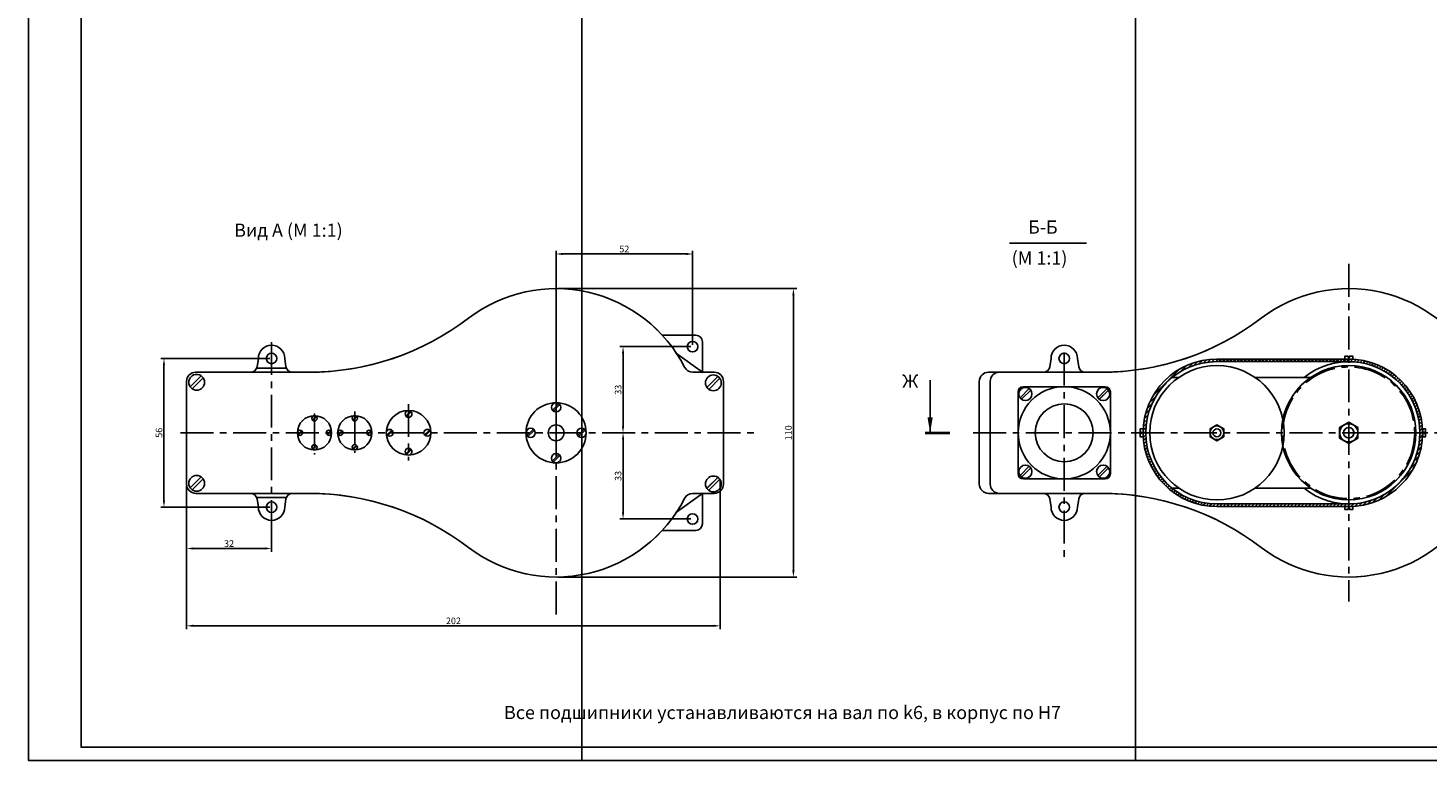
# Model space of a CAD drawing. Extents: x 64 to 904, y -337 to 257.
# Drawn here: x 64 to 595, y -337 to -59 of the extents above; entities that cross this region are included whole.
import ezdxf

# ---------------------------------------------------------------- set-up
doc = ezdxf.new("R2010")
doc.units = 0
doc.header["$LTSCALE"] = 5
doc.linetypes.add('CENTER', pattern=[50.8, 31.75, -6.35, 6.35, -6.35])
doc.linetypes.add('CENTERX2', pattern=[4, 2.5, -0.5, 0.5, -0.5])
doc.layers.get('0').update_dxf_attribs({"linetype": 'CONTINUOUS'})
for name, color, linetype in [('POSTR', 7, 'CONTINUOUS'), ('TEXT', 3, 'CONTINUOUS'), ('ВСПОМОГАТЕЛЬНЫЙ', 6, 'CONTINUOUS'), ('ОБВОДКА', 2, 'CONTINUOUS'), ('ОСИ', 1, 'CENTER'), ('ШТРИХОВКА', 4, 'CONTINUOUS')]:
    doc.layers.add(name, color=color, linetype=linetype)
doc.styles.get("Standard").update_dxf_attribs({"font": 'simplex.shx', "oblique": 15})
doc.dimstyles.get("Standard").update_dxf_attribs({"dimtxt": 0.18, "dimasz": 0.18, "dimexe": 0.18, "dimexo": 0.0625, "dimgap": 0.09, "dimtad": 0, "dimtih": 1, "dimtoh": 1, "dimdec": 4, "dimzin": 0, "dimtxsty": 'STANDARD', "dimcen": 0.09, "dimazin": 3, "dimtfac": 1, "dimtdec": 4, "dimtofl": 0, "dimtmove": 0, "dimatfit": 3, "dimtolj": 1, "dimtzin": 0})

# ---------------------------------------------------------------- blocks, each defined once
blk = doc.blocks.new('*D17')
at = {"color": 0, "linetype": 'BYBLOCK'}
for p, q in [((264.32, -211.87), (264.32, -143.38)), ((316.12, -179.16), (316.12, -143.38)), ((313.62, -144.63), (266.82, -144.63))]:
    blk.add_line(p, q, dxfattribs=at)
for points in [[(266.82, -144.21), (266.82, -145.04), (264.32, -144.63)], [(313.62, -144.21), (313.62, -145.04), (316.12, -144.63)]]:
    blk.add_solid(points, dxfattribs=at)
at = {"color": 0, "linetype": 'BYBLOCK', "insert": (290.22, -142.75), "char_height": 2.5, "attachment_point": 5}
blk.add_mtext('\\A1;52', dxfattribs=at)
blk = doc.blocks.new('*D18')
at = {"color": 0, "linetype": 'BYBLOCK'}
for p, q in [((315.49, -179.78), (288.48, -179.78)), ((289.73, -182.28), (289.73, -209.99)), ((289.11, -212.49), (288.48, -212.49))]:
    blk.add_line(p, q, dxfattribs=at)
for points in [[(289.31, -182.28), (290.15, -182.28), (289.73, -179.78)], [(289.31, -209.99), (290.15, -209.99), (289.73, -212.49)]]:
    blk.add_solid(points, dxfattribs=at)
at = {"color": 0, "linetype": 'BYBLOCK', "insert": (287.86, -196.14), "char_height": 2.5, "attachment_point": 5, "rotation": 90}
blk.add_mtext('\\A1;33', dxfattribs=at)
blk = doc.blocks.new('*D19')
at = {"color": 0, "linetype": 'BYBLOCK'}
for p, q in [((289.11, -212.49), (288.48, -212.49)), ((289.73, -242.7), (289.73, -214.99)), ((315.49, -245.2), (288.48, -245.2))]:
    blk.add_line(p, q, dxfattribs=at)
for points in [[(289.31, -214.99), (290.15, -214.99), (289.73, -212.49)], [(289.31, -242.7), (290.15, -242.7), (289.73, -245.2)]]:
    blk.add_solid(points, dxfattribs=at)
at = {"color": 0, "linetype": 'BYBLOCK', "insert": (287.86, -228.85), "char_height": 2.5, "attachment_point": 5, "rotation": 90}
blk.add_mtext('\\A1;33', dxfattribs=at)
blk = doc.blocks.new('*D20')
at = {"color": 0, "linetype": 'BYBLOCK'}
for p, q in [((264.95, -157.76), (355.62, -157.76)), ((354.37, -160.26), (354.37, -264.73)), ((264.95, -267.23), (355.62, -267.23))]:
    blk.add_line(p, q, dxfattribs=at)
for points in [[(353.95, -160.26), (354.79, -160.26), (354.37, -157.76)], [(353.95, -264.73), (354.79, -264.73), (354.37, -267.23)]]:
    blk.add_solid(points, dxfattribs=at)
at = {"color": 0, "linetype": 'BYBLOCK', "insert": (352.49, -212.49), "char_height": 2.5, "attachment_point": 5, "rotation": 90}
blk.add_mtext('\\A1;110', dxfattribs=at)
blk = doc.blocks.new('*D21')
at = {"color": 0, "linetype": 'BYBLOCK'}
for p, q in [((155.73, -184.27), (114.3, -184.27)), ((115.55, -186.77), (115.55, -238.22)), ((155.73, -240.72), (114.3, -240.72))]:
    blk.add_line(p, q, dxfattribs=at)
for points in [[(115.13, -186.77), (115.96, -186.77), (115.55, -184.27)], [(115.13, -238.22), (115.96, -238.22), (115.55, -240.72)]]:
    blk.add_solid(points, dxfattribs=at)
at = {"color": 0, "linetype": 'BYBLOCK', "insert": (113.67, -212.49), "char_height": 2.5, "attachment_point": 5, "rotation": 90}
blk.add_mtext('\\A1;56', dxfattribs=at)
blk = doc.blocks.new('*D22')
at = {"color": 0, "linetype": 'BYBLOCK'}
for p, q in [((124.13, -232.6), (124.13, -257.65)), ((156.35, -241.34), (156.35, -257.65)), ((153.85, -256.4), (126.63, -256.4))]:
    blk.add_line(p, q, dxfattribs=at)
for points in [[(126.63, -255.99), (126.63, -256.82), (124.13, -256.4)], [(153.85, -255.99), (153.85, -256.82), (156.35, -256.4)]]:
    blk.add_solid(points, dxfattribs=at)
at = {"color": 0, "linetype": 'BYBLOCK', "insert": (140.24, -254.53), "char_height": 2.5, "attachment_point": 5}
blk.add_mtext('\\A1;32', dxfattribs=at)
blk = doc.blocks.new('*D23')
at = {"color": 0, "linetype": 'BYBLOCK'}
for p, q in [((124.13, -232.6), (124.13, -287)), ((326.6, -230.58), (326.6, -287)), ((126.63, -285.75), (324.1, -285.75))]:
    blk.add_line(p, q, dxfattribs=at)
for points in [[(126.63, -285.33), (126.63, -286.16), (124.13, -285.75)], [(324.1, -285.33), (324.1, -286.16), (326.6, -285.75)]]:
    blk.add_solid(points, dxfattribs=at)
at = {"color": 0, "linetype": 'BYBLOCK', "insert": (225.37, -283.87), "char_height": 2.5, "attachment_point": 5}
blk.add_mtext('\\A1;202', dxfattribs=at)

msp = doc.modelspace()

# ---------------------------------------------------------------- hatches: boundary and pattern name
at = {"layer": 'ШТРИХОВКА'}
h = msp.add_hatch(dxfattribs=at)
h.set_pattern_fill('ANSI31', color=256, scale=0.3, style=0)
h.set_pattern_definition([(45, (378.4556, 20.6103), (-0.6735192, 0.6735192), [])])
h.paths.add_polyline_path([(487.0628, -212.49444), (488.0628, -212.49444, -0.414213562), (515.0628, -185.49444), (565.09637, -185.49444), (565.09637, -184.49444), (515.0628, -184.49444, 0.414213562)])
h.paths.add_polyline_path([(592.09637, -212.49444), (593.09637, -212.49444, 0.414213562), (565.09637, -184.49444), (565.09637, -185.49444, -0.414213562)])
h.paths.add_polyline_path([(565.09637, -239.49444), (565.09637, -240.49444, 0.414213562), (593.09637, -212.49444), (592.09637, -212.49444, -0.414213562)])
h.paths.add_polyline_path([(515.0628, -239.49444, -0.414213562), (488.0628, -212.49444), (487.0628, -212.49444, 0.414213562), (515.0628, -240.49444), (565.09637, -240.49444), (565.09637, -239.49444)])

# ---------------------------------------------------------------- linework, layer by layer
at = {"color": 7}
for p, q in [((84.14928, -331.86545), (84.14928, 252.13455)), ((899.14928, -331.86545), (84.14928, -331.86545))]:
    msp.add_line(p, q, dxfattribs=at)
for p, q in [((304.63728, -175.47549), (317.34406, -175.47549)), ((319.84406, -189.51869), (319.84406, -177.97549)), ((151.34923, -184.27188), (150.87079, -187.39702)), ((161.35974, -184.27188), (161.83818, -187.39702)), ((319.84406, -189.51869), (309.60122, -182.14087)), ((452.12464, -184.27188), (451.6462, -187.39702)), ((462.13515, -184.27188), (462.61359, -187.39702)), ((565.09637, -184.49444), (515.0628, -184.49444)), ((515.0628, -185.49444), (565.09637, -185.49444)), ((563.59637, -183.44444), (563.59637, -184.49444)), ((564.85637, -183.44444), (563.59637, -183.44444)), ((566.09637, -184.49444), (564.09637, -184.49444)), ((564.85637, -183.89444), (564.85637, -183.44444)), ((565.33637, -183.89444), (564.85637, -183.89444)), ((565.33637, -183.44444), (565.33637, -183.89444)), ((566.59637, -183.44444), (565.33637, -183.44444)), ((566.59637, -184.49444), (566.59637, -183.44444)), ((125.50546, -195.05678), (129.68876, -190.87348)), ((170.4084, -189.51869), (127.62996, -189.51869)), ((150.70476, -187.98624), (162.00421, -187.98624)), ((316.18839, -189.51869), (324.33451, -189.51869)), ((321.5686, -195.2896), (325.7519, -191.1063)), ((432.55038, -189.51869), (428.40537, -189.51869)), ((449.17499, -189.51869), (432.55038, -189.51869)), ((449.17499, -189.51869), (465.0848, -189.51869)), ((465.0848, -189.51869), (471.18381, -189.51869)), ((124.12996, -212.49444), (124.12996, -193.01869)), ((130.39587, -191.58059), (126.21257, -195.76389)), ((326.45901, -191.81341), (322.27571, -195.99671)), ((327.83451, -193.01869), (327.83451, -231.97019)), ((424.90537, -212.49444), (424.90537, -193.01869)), ((429.05038, -193.01869), (429.05038, -231.97019)), ((440.36434, -199.20659), (443.85432, -195.7166)), ((444.42001, -196.28229), (440.93002, -199.77227)), ((441.62989, -194.99444), (472.62989, -194.99444)), ((469.87596, -199.20659), (473.36594, -195.7166)), ((473.93163, -196.28229), (470.44164, -199.77227)), ((500.59732, -191.49444), (498.09224, -191.49444)), ((529.52827, -191.49444), (550.63089, -191.49444)), ((262.90788, -203.88272), (265.36174, -201.42886)), ((265.73403, -201.80115), (263.28017, -204.25502)), ((439.62989, -227.99444), (439.62989, -196.99444)), ((474.62989, -196.99444), (474.62989, -227.99444)), ((171.83957, -207.58748), (173.23778, -206.18926)), ((173.44991, -206.4014), (172.0517, -207.79961)), ((187.13957, -207.58748), (188.53778, -206.18926)), ((187.13957, -207.58748), (188.53778, -206.18926)), ((188.74991, -206.4014), (187.3517, -207.79961)), ((188.74991, -206.4014), (187.3517, -207.79961)), ((207.29802, -206.11539), (209.11569, -204.29771)), ((209.39146, -204.57348), (207.57379, -206.39116)), ((166.33957, -213.08748), (167.73778, -211.68926)), ((167.94991, -211.9014), (166.5517, -213.29961)), ((177.33957, -213.08748), (178.73778, -211.68926)), ((178.94991, -211.9014), (177.5517, -213.29961)), ((181.63957, -213.08748), (183.03778, -211.68926)), ((181.63957, -213.08748), (183.03778, -211.68926)), ((183.24991, -211.9014), (181.8517, -213.29961)), ((183.24991, -211.9014), (181.8517, -213.29961)), ((192.63957, -213.08748), (194.03778, -211.68926)), ((192.63957, -213.08748), (194.03778, -211.68926)), ((194.24991, -211.9014), (192.8517, -213.29961)), ((194.24991, -211.9014), (192.8517, -213.29961)), ((200.14802, -213.26539), (201.96569, -211.44771)), ((202.24146, -211.72348), (200.42379, -213.54116)), ((214.44802, -213.26539), (216.26569, -211.44771)), ((216.54146, -211.72348), (214.72379, -213.54116)), ((253.25538, -213.53522), (255.70924, -211.08136)), ((256.08153, -211.45365), (253.62767, -213.90752)), ((272.56038, -213.53522), (275.01424, -211.08136)), ((275.38653, -211.45365), (272.93267, -213.90752)), ((487.02245, -211.02495), (485.97245, -211.02495)), ((485.97245, -211.02495), (485.97245, -212.28495)), ((485.97245, -212.28495), (486.42245, -212.28495)), ((486.42245, -212.28495), (486.42245, -212.76495)), ((487.02245, -214.02495), (487.02245, -211.02495)), ((512.46472, -210.99444), (515.0628, -209.49444)), ((512.46472, -213.99444), (512.46472, -210.99444)), ((515.0628, -209.49444), (517.66087, -210.99444)), ((517.66087, -210.99444), (517.66087, -213.99444)), ((561.63226, -210.49444), (565.09637, -208.49444)), ((561.63226, -214.49444), (561.63226, -210.49444)), ((565.09637, -208.49444), (568.56047, -210.49444)), ((568.56047, -210.49444), (568.56047, -214.49444)), ((593.13515, -214.01383), (593.13515, -211.01383)), ((594.18515, -211.01383), (593.13515, -211.01383)), ((593.73515, -212.27383), (594.18515, -212.27383)), ((593.73515, -212.75383), (593.73515, -212.27383)), ((594.18515, -212.27383), (594.18515, -211.01383)), ((124.12996, -212.49444), (124.12996, -231.97019)), ((171.83957, -218.58748), (173.23778, -217.18926)), ((173.44991, -217.4014), (172.0517, -218.79961)), ((187.13957, -218.58748), (188.53778, -217.18926)), ((187.13957, -218.58748), (188.53778, -217.18926)), ((188.74991, -217.4014), (187.3517, -218.79961)), ((188.74991, -217.4014), (187.3517, -218.79961)), ((424.90537, -212.49444), (424.90537, -231.97019)), ((486.42245, -212.76495), (485.97245, -212.76495)), ((485.97245, -212.76495), (485.97245, -214.02495)), ((485.97245, -214.02495), (487.02245, -214.02495)), ((515.0628, -215.49444), (512.46472, -213.99444)), ((517.66087, -213.99444), (515.0628, -215.49444)), ((565.09637, -216.49444), (561.63226, -214.49444)), ((568.56047, -214.49444), (565.09637, -216.49444)), ((593.13515, -214.01383), (594.18515, -214.01383)), ((594.18515, -212.75383), (593.73515, -212.75383)), ((594.18515, -214.01383), (594.18515, -212.75383)), ((207.29802, -220.41539), (209.11569, -218.59771)), ((209.39146, -218.87348), (207.57379, -220.69116)), ((262.90788, -223.18772), (265.36174, -220.73386)), ((265.73403, -221.10615), (263.28017, -223.56002)), ((440.36434, -228.70659), (443.85432, -225.2166)), ((444.42001, -225.78229), (440.93002, -229.27227)), ((469.87596, -228.70659), (473.36594, -225.2166)), ((473.93163, -225.78229), (470.44164, -229.27227)), ((125.50546, -233.40828), (129.68876, -229.22498)), ((125.50546, -233.40828), (129.68876, -229.22498)), ((130.39587, -229.93209), (126.21257, -234.11539)), ((130.39587, -229.93209), (126.21257, -234.11539)), ((321.71004, -233.434), (325.89334, -229.2507)), ((326.60045, -229.95781), (322.41715, -234.14111)), ((472.62989, -229.99444), (441.62989, -229.99444)), ((500.59732, -233.49444), (498.09224, -233.49444)), ((529.52827, -233.49444), (550.63089, -233.49444)), ((170.4084, -235.47019), (127.62996, -235.47019)), ((150.70476, -237.00264), (162.00421, -237.00264)), ((150.70476, -237.00264), (162.00421, -237.00264)), ((151.34923, -240.71699), (150.87079, -237.59186)), ((151.34923, -240.71699), (150.87079, -237.59186)), ((161.35974, -240.71699), (161.83818, -237.59186)), ((161.35974, -240.71699), (161.83818, -237.59186)), ((319.84406, -235.47019), (309.60122, -242.84801)), ((316.18839, -235.47019), (324.33451, -235.47019)), ((319.84406, -235.47019), (319.84406, -247.01338)), ((432.55038, -235.47019), (428.40537, -235.47019)), ((449.17499, -235.47019), (432.55038, -235.47019)), ((449.17499, -235.47019), (465.0848, -235.47019)), ((452.12464, -240.71699), (451.6462, -237.59186)), ((452.12464, -240.71699), (451.6462, -237.59186)), ((462.13515, -240.71699), (462.61359, -237.59186)), ((462.13515, -240.71699), (462.61359, -237.59186)), ((465.0848, -235.47019), (471.18381, -235.47019)), ((515.0628, -239.49444), (565.09637, -239.49444)), ((565.09637, -240.49444), (515.0628, -240.49444)), ((563.59637, -240.49444), (563.59637, -241.54444)), ((563.59637, -241.54444), (564.85637, -241.54444)), ((564.09637, -240.49444), (566.09637, -240.49444)), ((564.85637, -241.09444), (565.33637, -241.09444)), ((564.85637, -241.54444), (564.85637, -241.09444)), ((565.33637, -241.09444), (565.33637, -241.54444)), ((565.33637, -241.54444), (566.59637, -241.54444)), ((566.59637, -241.54444), (566.59637, -240.49444)), ((304.63728, -249.51338), (317.34406, -249.51338))]:
    msp.add_line(p, q)
msp.add_lwpolyline([(64.14928, -336.86545), (904.14928, -336.86545), (904.14928, 257.13455), (64.14928, 257.13455)], close=True)
for centre, radius in [((316.11976, -179.7848), 2), ((156.35448, -184.27188), 2), ((457.12989, -184.27188), 2), ((127.95067, -193.31869), 3), ((324.0138, -193.5515), 3), ((515.0628, -212.49444), 25.5), ((565.09637, -212.49444), 25.5), ((457.12989, -212.49444), 17.5), ((442.39217, -197.74444), 2.5), ((471.90379, -197.74444), 2.5), ((264.32096, -212.49444), 11.4075), ((264.32096, -202.84194), 1.755), ((457.12989, -212.49444), 11), ((172.64474, -212.49444), 6.5), ((172.64474, -206.99444), 1), ((187.94474, -212.49444), 6.5), ((187.94474, -212.49444), 6.5), ((187.94474, -206.99444), 1), ((187.94474, -206.99444), 1), ((208.34474, -212.49444), 8.45), ((208.34474, -205.34444), 1.3), ((167.14474, -212.49444), 1), ((178.14474, -212.49444), 1), ((182.44474, -212.49444), 1), ((182.44474, -212.49444), 1), ((193.44474, -212.49444), 1), ((193.44474, -212.49444), 1), ((201.19474, -212.49444), 1.3), ((215.49474, -212.49444), 1.3), ((254.66846, -212.49444), 1.755), ((264.32096, -212.49444), 3), ((273.97346, -212.49444), 1.755), ((515.0628, -212.49444), 2.6), ((515.0628, -212.49444), 1.5), ((565.09637, -212.49444), 3.45), ((565.09637, -212.49444), 2), ((172.64474, -217.99444), 1), ((187.94474, -217.99444), 1), ((187.94474, -217.99444), 1), ((208.34474, -219.64444), 1.3), ((264.32096, -222.14694), 1.755), ((442.39217, -227.24444), 2.5), ((471.90379, -227.24444), 2.5), ((127.95067, -231.67019), 3), ((127.95067, -231.67019), 3), ((324.0138, -231.903), 3), ((156.35448, -240.71699), 2), ((156.35448, -240.71699), 2), ((457.12989, -240.71699), 2), ((316.11976, -245.20407), 2)]:
    msp.add_circle(centre, radius)
for centre, radius, start, end in [((264.32096, -212.49444), 54.73398, 27.0420554, 127.3677882), ((565.09637, -212.49444), 54.73398, 27.0420554, 127.3677882), ((170.4084, -89.51869), 100, 270, 307.3677882), ((471.18381, -89.51869), 100, 270, 307.3677882), ((156.35448, -184.27188), 5.00525, 0, 180), ((317.34406, -177.97549), 2.5, 0, 90), ((457.12989, -184.27188), 5.00525, 0, 180), ((515.0628, -212.49444), 28, 90, 270), ((515.0628, -212.49444), 27, 90, 270), ((565.09637, -212.49444), 27, 231.0575587, 128.9424413), ((565.09637, -212.49444), 28, 270, 90), ((127.62996, -193.01869), 3.5, 90, 180), ((148.39958, -187.01869), 2.5, 270, 351.2958708), ((164.30939, -187.01869), 2.5, 188.7041292, 270), ((316.18839, -186.01869), 3.5, 207.0420554, 270), ((324.33451, -193.01869), 3.5, 0, 90), ((428.40537, -193.01869), 3.5, 90, 180), ((432.55038, -193.01869), 3.5, 90, 180), ((449.17499, -187.01869), 2.5, 270, 351.2958708), ((465.0848, -187.01869), 2.5, 188.7041292, 270), ((441.62989, -196.99444), 2, 90, 180), ((472.62989, -196.99444), 2, 0, 90), ((441.62989, -227.99444), 2, 180, 270), ((472.62989, -227.99444), 2, 270, 0), ((127.62996, -231.97019), 3.5, 180, 270), ((324.33451, -231.97019), 3.5, 270, 0), ((428.40537, -231.97019), 3.5, 180, 270), ((432.55038, -231.97019), 3.5, 180, 270), ((148.39958, -237.97019), 2.5, 8.7041292, 90), ((164.30939, -237.97019), 2.5, 90, 171.2958708), ((170.4084, -335.47019), 100, 52.6322118, 90), ((264.32096, -212.49444), 54.73398, 232.6322118, 332.9579446), ((316.18839, -238.97019), 3.5, 90, 152.9579446), ((449.17499, -237.97019), 2.5, 8.7041292, 90), ((465.0848, -237.97019), 2.5, 90, 171.2958708), ((471.18381, -335.47019), 100, 52.6322118, 90), ((565.09637, -212.49444), 54.73398, 232.6322118, 332.9579446), ((156.35448, -240.71699), 5.00525, 180, 0), ((156.35448, -240.71699), 5.00525, 180, 0), ((457.12989, -240.71699), 5.00525, 180, 0), ((457.12989, -240.71699), 5.00525, 180, 0), ((317.34406, -247.01338), 2.5, 270, 360)]:
    msp.add_arc(centre, radius, start, end)
at = {"layer": 'POSTR'}
msp.add_line((406.23347, -212.57029), (406.23347, -192.57029), dxfattribs=at)
msp.add_lwpolyline([(406.23347, -212.57029, 0, 2, 0), (406.23347, -206.57029, 2, 2, 0)], format="xyseb", dxfattribs=at)
at = {"layer": 'POSTR', "const_width": 1}
msp.add_lwpolyline([(404.30649, -212.57029), (413.75661, -212.57029)], dxfattribs=at)
at = {"layer": 'TEXT'}
msp.add_line((436.37151, -140.48257), (465.58936, -140.48257), dxfattribs=at)
at = {"layer": 'ВСПОМОГАТЕЛЬНЫЙ'}
for p, q in [((274.14928, -336.86545), (274.14928, 257.13455)), ((484.14928, 257.13455), (484.14928, -336.86545))]:
    msp.add_line(p, q, dxfattribs=at)
at = {"layer": 'ОБВОДКА', "const_width": 0.4}
for points in [[(64.14928, 257.13455), (904.14928, 257.13455), (904.14928, -336.86545), (64.14928, -336.86545), (64.14928, 257.13455)], [(84.14928, 252.13455), (899.14928, 252.13455), (899.14928, -331.86545), (84.14928, -331.86545), (84.14928, 240.64138), (84.14928, 252.13455)], [(304.63728, -175.47549), (317.34406, -175.47549)], [(319.84406, -177.97549), (319.84406, -189.51869), (309.60122, -182.14087)], [(151.34923, -184.27188), (150.87079, -187.39702)], [(161.35974, -184.27188), (161.83818, -187.39702)], [(452.12464, -184.27188), (451.6462, -187.39702)], [(462.13515, -184.27188), (462.61359, -187.39702)], [(514.13628, -184.50977), (565.33803, -184.49548)], [(564.33907, -185.49444), (514.49263, -185.50046)], [(563.59637, -184.49444), (563.59637, -183.44444), (564.85637, -183.44444), (564.85637, -183.89444), (565.33637, -183.89444), (565.33637, -183.44444), (566.59637, -183.44444), (566.59637, -184.49444)], [(129.68876, -190.87348), (125.50546, -195.05678)], [(127.62996, -189.51869), (170.4084, -189.51869)], [(150.70476, -187.98624), (162.00421, -187.98624)], [(325.7519, -191.1063), (321.5686, -195.2896)], [(428.40537, -189.51869), (471.18381, -189.51869)], [(130.39587, -191.58059), (126.21257, -195.76389)], [(326.45901, -191.81341), (322.27571, -195.99671)], [(327.83451, -193.01869), (327.83451, -231.97019)], [(429.05038, -193.01869), (429.05038, -231.97019)], [(443.85432, -195.7166), (440.36434, -199.20659)], [(444.42001, -196.28229), (440.93002, -199.77227)], [(457.12989, -194.99444), (441.62989, -194.99444)], [(457.12989, -194.99444), (472.62989, -194.99444)], [(469.87596, -199.24276), (473.36594, -195.75278)], [(470.44164, -199.80845), (473.93163, -196.31846)], [(500.59732, -191.49444), (498.09224, -191.49444)], [(529.52827, -191.49444), (550.63089, -191.49444)], [(265.36174, -201.42886), (262.90788, -203.88272)], [(265.73403, -201.80115), (263.28017, -204.25502)], [(439.62989, -196.99444), (439.62989, -212.49444)], [(474.62989, -196.99444), (474.62989, -212.49444)], [(173.23778, -206.18926), (171.83957, -207.58748)], [(173.44991, -206.4014), (172.0517, -207.79961)], [(188.53778, -206.18926), (187.13957, -207.58748)], [(188.74991, -206.4014), (187.3517, -207.79961)], [(209.11569, -204.29771), (207.29802, -206.11539)], [(209.39146, -204.57348), (207.57379, -206.39116)], [(167.73778, -211.68926), (166.33957, -213.08748)], [(167.94991, -211.9014), (166.5517, -213.29961)], [(178.73778, -211.68926), (177.33957, -213.08748)], [(178.94991, -211.9014), (177.5517, -213.29961)], [(183.03778, -211.68926), (181.63957, -213.08748)], [(183.24991, -211.9014), (181.8517, -213.29961)], [(194.03778, -211.68926), (192.63957, -213.08748)], [(194.24991, -211.9014), (192.8517, -213.29961)], [(201.96569, -211.44771), (200.14802, -213.26539)], [(202.24146, -211.72348), (200.42379, -213.54116)], [(216.26569, -211.44771), (214.44802, -213.26539)], [(216.54146, -211.72348), (214.72379, -213.54116)], [(255.70924, -211.08136), (253.25538, -213.53522)], [(256.08153, -211.45365), (253.62767, -213.90752)], [(275.01424, -211.08136), (272.56038, -213.53522)], [(275.38653, -211.45365), (272.93267, -213.90752)], [(439.62989, -227.99444), (439.62989, -212.49444)], [(474.62989, -227.99444), (474.62989, -212.49444)], [(487.02245, -210.99444), (485.97245, -210.99444), (485.97245, -212.25444), (486.42245, -212.25444), (486.42245, -212.73444), (485.97245, -212.73444), (485.97245, -213.99444), (487.02245, -213.99444)], [(487.02245, -211.02495), (487.02245, -213.99444)], [(515.0628, -209.49444), (517.66087, -210.99444), (517.66087, -213.99444), (515.0628, -215.49444), (512.46472, -213.99444), (512.46472, -210.99444), (515.0628, -209.49444)], [(565.09637, -208.49444), (561.63226, -210.49444), (561.63226, -214.49444), (565.09637, -216.49444), (568.56047, -214.49444), (568.56047, -210.49444), (565.09637, -208.49444)], [(593.09637, -210.99444), (594.14637, -210.99444), (594.14637, -212.25444), (593.69637, -212.25444), (593.69637, -212.73444), (594.14637, -212.73444), (594.14637, -213.99444), (593.09637, -213.99444)], [(593.13515, -211.01383), (593.09637, -213.99444)], [(173.23778, -217.18926), (171.83957, -218.58748)], [(173.44991, -217.4014), (172.0517, -218.79961)], [(188.53778, -217.18926), (187.13957, -218.58748)], [(188.74991, -217.4014), (187.3517, -218.79961)], [(209.11569, -218.59771), (207.29802, -220.41539)], [(209.39146, -218.87348), (207.57379, -220.69116)], [(265.36174, -220.73386), (262.90788, -223.18772)], [(265.73403, -221.10615), (263.28017, -223.56002)], [(443.85432, -225.2166), (440.36434, -228.70659)], [(444.42001, -225.78229), (440.93002, -229.27227)], [(469.83978, -228.70659), (473.32977, -225.2166)], [(470.40547, -229.27227), (473.89545, -225.78229)], [(129.68876, -229.22498), (125.50546, -233.40828)], [(130.39587, -229.93209), (126.21257, -234.11539)], [(325.7519, -229.4578), (321.5686, -233.6411)], [(326.45901, -230.1649), (322.27571, -234.3482)], [(457.12989, -229.99444), (441.62989, -229.99444)], [(457.12989, -229.99444), (472.62989, -229.99444)], [(500.59732, -233.49444), (498.09224, -233.49444)], [(529.52827, -233.49444), (550.63089, -233.49444)], [(127.62996, -235.47019), (170.4084, -235.47019)], [(150.70476, -237.00264), (162.00421, -237.00264)], [(151.34923, -240.71699), (150.87079, -237.59186)], [(161.35974, -240.71699), (161.83818, -237.59186)], [(319.84406, -247.01338), (319.84406, -235.47019), (309.60122, -242.84801)], [(324.33451, -235.47019), (316.18839, -235.47019)], [(428.40537, -235.47019), (471.18381, -235.47019)], [(452.12464, -240.71699), (451.6462, -237.59186)], [(462.13515, -240.71699), (462.61359, -237.59186)], [(565.09637, -239.49444), (514.3886, -239.48602)], [(515.0628, -240.49444), (565.09637, -240.49444)], [(566.59637, -240.49444), (566.59637, -241.54444), (565.33637, -241.54444), (565.33637, -241.09444), (564.85637, -241.09444), (564.85637, -241.54444), (563.59637, -241.54444), (563.59637, -240.49444)], [(304.63728, -249.51338), (317.34406, -249.51338)]]:
    msp.add_lwpolyline(points, dxfattribs=at)
for points in [[(313.07103, -187.60994, 0.468039131), (231.10131, -168.99428, -2.021915152)], [(613.84644, -187.60994, 0.468039131), (531.87672, -168.99428, -2.021915152)], [(231.10131, -168.99428, -0.164508117), (170.4084, -189.51869, 1)], [(531.87672, -168.99428, -0.164508117), (471.18381, -189.51869, 1)], [(319.84406, -177.97549, 0.414213562), (317.34406, -175.47549, 0.414213562)], [(161.35974, -184.27188, 1), (151.34923, -184.27188, 1)], [(316.11976, -177.7848, 2.414213562), (318.11976, -179.7848, 0.414213562), (316.11976, -177.7848, 0.414213562)], [(462.13515, -184.27188, 1), (452.12464, -184.27188, 1)], [(156.35448, -182.27188, 2.414213562), (158.35448, -184.27188, 0.414213562), (156.35448, -182.27188, 1)], [(457.12989, -182.27188, 2.414213562), (459.12989, -184.27188, 0.414213562), (457.12989, -182.27188, 1)], [(515.0628, -184.49444, 1), (515.0628, -240.49444, 1)], [(514.49263, -185.50046, 0.989495873), (515.0628, -239.49444, 1)], [(548.1258, -233.49444, 2.093836321), (548.1258, -191.49444, 2.828427125)], [(565.09637, -184.49444, -1), (565.09637, -240.49444, 1)], [(127.62996, -189.51869, 0.414213562), (124.12996, -193.01869, 0)], [(127.95067, -190.31869, 2.414213562), (130.95067, -193.31869, 0.414213562), (127.95067, -190.31869, 0.414213562)], [(150.87079, -187.39702, -0.370386861), (148.39958, -189.51869, -1)], [(161.83818, -187.39702, 0.370386861), (164.30939, -189.51869, 1)], [(313.07103, -187.60994, 0.281831082), (316.18839, -189.51869)], [(324.33451, -189.51869), (316.18839, -189.51869, -4.817959661)], [(324.0138, -190.5515, 2.414213562), (327.0138, -193.5515, 0.414213562), (324.0138, -190.5515, 0.414213562)], [(327.83451, -193.01869, 0.414213562), (324.33451, -189.51869)], [(428.40537, -189.51869, 0.414213562), (424.90537, -193.01869, 0)], [(432.55038, -189.51869, 0.414213562), (429.05038, -193.01869, 1)], [(451.6462, -187.39702, -0.370386861), (449.17499, -189.51869, -1)], [(462.61359, -187.39702, 0.370386861), (465.0848, -189.51869, 1)], [(515.0628, -186.99444, 2.414213562), (540.5628, -212.49444, 0.414213562), (515.0628, -186.99444, 1)], [(565.09637, -186.99444, 2.414213562), (590.59637, -212.49444, 0.414213562), (565.09637, -186.99444, 1)], [(124.12996, -193.01869), (124.12996, -231.97019, 0.414213562), (127.62996, -235.47019)], [(424.90537, -193.01869), (424.90537, -231.97019, 0.414213562), (428.40537, -235.47019)], [(441.62989, -194.99444, 0.414213562), (439.62989, -196.99444, 1)], [(457.12989, -194.99444, 0.414213562), (439.62989, -212.49444, 1)], [(442.39217, -195.24444, 2.414213562), (444.89217, -197.74444, 0.414213562), (442.39217, -195.24444)], [(457.12989, -194.99444, -0.414213562), (474.62989, -212.49444, -1)], [(471.86762, -195.24444, -2.414213562), (469.36762, -197.74444, -0.414213562), (471.86762, -195.24444)], [(472.62989, -194.99444, -0.414213562), (474.62989, -196.99444, -1)], [(264.32096, -201.08694, 2.414213562), (275.72846, -212.49444, 0.414213562), (264.32096, -201.08694, 0.414213562)], [(264.32096, -201.08694, 2.414213562), (266.07596, -202.84194, 0.414213562), (264.32096, -201.08694, 1)], [(457.12989, -201.49444, 0.414213562), (446.12989, -212.49444, 1)], [(457.12989, -201.49444, -0.414213562), (468.12989, -212.49444, -1)], [(172.64474, -205.99444, 2.414213562), (179.14474, -212.49444, 0.414213562), (172.64474, -205.99444, -1)], [(172.64474, -205.99444, 2.414213562), (173.64474, -206.99444, 0.414213562), (172.64474, -205.99444, 1)], [(187.94474, -205.99444, 2.414213562), (194.44474, -212.49444, 0.414213562), (187.94474, -205.99444, -1)], [(187.94474, -205.99444, 2.414213562), (188.94474, -206.99444, 0.414213562), (187.94474, -205.99444, 1)], [(208.34474, -204.04444, 2.414213562), (216.79474, -212.49444, 0.414213562), (208.34474, -204.04444, 0.414213562)], [(208.34474, -204.04444, 2.414213562), (209.64474, -205.34444, 0.414213562), (208.34474, -204.04444, 0.414213562)], [(167.14474, -211.49444, 2.414213562), (168.14474, -212.49444, 0.414213562), (167.14474, -211.49444, 1)], [(178.14474, -211.49444, 2.414213562), (179.14474, -212.49444, 0.414213562), (178.14474, -211.49444, 1)], [(182.44474, -211.49444, 2.414213562), (183.44474, -212.49444, 0.414213562), (182.44474, -211.49444, 1)], [(193.44474, -211.49444, 2.414213562), (194.44474, -212.49444, 0.414213562), (193.44474, -211.49444, 1)], [(201.19474, -211.19444, 2.414213562), (202.49474, -212.49444, 0.414213562), (201.19474, -211.19444, 0.414213562)], [(215.49474, -211.19444, 2.414213562), (216.79474, -212.49444, 0.414213562), (215.49474, -211.19444, 0.414213562)], [(254.66846, -210.73944, 2.414213562), (256.42346, -212.49444, 0.414213562), (254.66846, -210.73944, 1)], [(264.32096, -209.49444, 2.414213562), (267.32096, -212.49444, 0.414213562), (264.32096, -209.49444, 1)], [(273.97346, -210.73944, 2.414213562), (275.72846, -212.49444, 0.414213562), (273.97346, -210.73944, 1)], [(457.12989, -229.99444, -0.414213562), (439.62989, -212.49444, -1)], [(457.12989, -223.49444, -0.414213562), (446.12989, -212.49444, -1)], [(457.12989, -223.49444, 0.414213562), (468.12989, -212.49444, 1)], [(457.12989, -229.99444, 0.414213562), (474.62989, -212.49444, 1)], [(515.0628, -210.99444, 2.414213562), (516.5628, -212.49444, 0.414213562), (515.0628, -210.99444)], [(565.09637, -209.04444, 2.414213562), (568.54637, -212.49444, 0.414213562), (565.09637, -209.04444, 1)], [(565.09637, -210.49444, 2.414213562), (567.09637, -212.49444, 0.414213562), (565.09637, -210.49444, 0.414213562)], [(172.64474, -216.99444, 2.414213562), (173.64474, -217.99444, 0.414213562), (172.64474, -216.99444, 1)], [(187.94474, -216.99444, 2.414213562), (188.94474, -217.99444, 0.414213562), (187.94474, -216.99444, 1)], [(208.34474, -218.34444, 2.414213562), (209.64474, -219.64444, 0.414213562), (208.34474, -218.34444, 0.414213562)], [(264.32096, -220.39194, 2.414213562), (266.07596, -222.14694, 0.414213562), (264.32096, -220.39194, 1)], [(441.62989, -229.99444, -0.414213562), (439.62989, -227.99444, -1)], [(442.39217, -229.74444, -2.414213562), (444.89217, -227.24444, -0.414213562), (442.39217, -229.74444)], [(471.86762, -229.74444, 2.414213562), (469.36762, -227.24444, 0.414213562), (471.86762, -229.74444)], [(472.62989, -229.99444, 0.414213562), (474.62989, -227.99444, 1)], [(127.95067, -228.67019, 2.414213562), (130.95067, -231.67019, 0.414213562), (127.95067, -228.67019, 0.414213562)], [(324.0138, -228.903, 2.414213562), (327.0138, -231.903, 0.414213562), (324.0138, -228.903, 0.414213562)], [(324.33451, -235.47019, 0.414213562), (327.83451, -231.97019, -1)], [(432.55038, -235.47019, -0.414213562), (429.05038, -231.97019, -1)], [(150.87079, -237.59186, 0.370386861), (148.39958, -235.47019, 1)], [(156.35448, -242.71699, -2.414213562), (158.35448, -240.71699, -0.414213562), (156.35448, -242.71699, -1)], [(161.83818, -237.59186, -0.370386861), (164.30939, -235.47019, -1)], [(231.10131, -255.99459, 0.164508117), (170.4084, -235.47019, -1)], [(313.07103, -237.37893, -0.468039131), (231.10131, -255.99459, 2.021915152)], [(313.07103, -237.37893, -0.281831082), (316.18839, -235.47019)], [(451.6462, -237.59186, 0.370386861), (449.17499, -235.47019, 1)], [(457.12989, -242.71699, -2.414213562), (459.12989, -240.71699, -0.414213562), (457.12989, -242.71699, -1)], [(462.61359, -237.59186, -0.370386861), (465.0848, -235.47019, -1)], [(531.87672, -255.99459, 0.164508117), (471.18381, -235.47019, -1)], [(613.84644, -237.37893, -0.468039131), (531.87672, -255.99459, 2.021915152)], [(161.35974, -240.71699, -1), (151.34923, -240.71699, -1)], [(316.11976, -247.20407, -2.414213562), (318.11976, -245.20407, -0.414213562), (316.11976, -247.20407, -0.414213562)], [(462.13515, -240.71699, -1), (452.12464, -240.71699, -1)], [(319.84406, -247.01338, -0.414213562), (317.34406, -249.51338, -0.414213562)]]:
    msp.add_lwpolyline(points, format="xyb", dxfattribs=at)
at = {"layer": 'ОСИ', "linetype": 'CENTERX2'}
for p, q in [((565.09637, -148.40718), (565.09637, -276.58169)), ((264.32096, -148.93162), (264.32096, -282.27519)), ((156.35448, -178.03416), (156.35448, -248.9137)), ((457.12989, -182.01501), (457.12989, -261.68336)), ((208.34474, -201.57586), (208.34474, -223.03644)), ((172.64474, -205.20299), (172.64474, -220.67956)), ((187.94474, -204.47186), (187.94474, -220.09218)), ((121.79096, -212.49444), (340.45776, -212.49444)), ((422.56637, -212.49444), (632.33494, -212.49444))]:
    msp.add_line(p, q, dxfattribs=at)
msp.add_circle((565.09637, -212.49444), 25, dxfattribs=at)

# ---------------------------------------------------------------- texts
at = {"layer": 'TEXT', "oblique": 15}
for s, p in [('Вид А (М 1:1)', (142.16669, -138.09951)), ('Б-Б', (443.41757, -136.90798)), ('(М 1:1)', (437.18863, -148.6497)), ('Ж', (395.64404, -195.41108)), ('Все подшипники устанавливаются на вал по k6, в корпус по H7', (244.54961, -321.1494))]:
    msp.add_text(s, height=5, dxfattribs=at).set_placement(p)

# ---------------------------------------------------------------- dimensions: what is measured, and where the dimension line sits
at = {"layer": 'TEXT'}
for base, p1, p2, text, picture, middle in [((264.32096, -144.62701), (316.11976, -179.7848), (264.32096, -212.49444), '52', '*D17', (290.22036, -142.75201)), ((326.60045, -285.74568), (124.12996, -231.97019), (326.60045, -229.95781), '202', '*D23', (225.3652, -283.87068)), ((124.12996, -256.40341), (156.35448, -240.71699), (124.12996, -231.97019), '32', '*D22', (140.24222, -254.52841))]:
    dim = msp.add_linear_dim(base=base, p1=p1, p2=p2, text=text, dimstyle='STANDARD', override={"dimtxt": 2.5, "dimasz": 2.5, "dimexe": 1.25, "dimexo": 0.625, "dimgap": 0.625, "dimtad": 1, "dimtih": 0, "dimtoh": 0, "dimzin": 8, "dimcen": 2.5, "dimtofl": 1}, dxfattribs=at)
    dim.commit()
    dim.dimension.update_dxf_attribs({"geometry": picture, "text_midpoint": middle})
for base, p1, p2, text, picture, middle in [((354.36966, -267.22841), (264.32096, -157.76046), (264.32096, -267.22841), '110', '*D20', (352.49466, -212.49444)), ((289.7302, -212.49444), (316.11976, -179.7848), (289.7302, -212.49444), '33', '*D18', (287.8552, -196.13962)), ((115.54685, -240.71699), (156.35448, -184.27188), (156.35448, -240.71699), '56', '*D21', (113.67185, -212.49444)), ((289.7302, -212.49444), (316.11976, -245.20407), (289.7302, -212.49444), '33', '*D19', (287.8552, -228.84926))]:
    dim = msp.add_linear_dim(base=base, p1=p1, p2=p2, angle=90, text=text, dimstyle='STANDARD', override={"dimtxt": 2.5, "dimasz": 2.5, "dimexe": 1.25, "dimexo": 0.625, "dimgap": 0.625, "dimtad": 1, "dimtih": 0, "dimtoh": 0, "dimzin": 8, "dimcen": 2.5, "dimtofl": 1}, dxfattribs=at)
    dim.commit()
    dim.dimension.update_dxf_attribs({"geometry": picture, "text_midpoint": middle})

doc.saveas('drawing.dxf')
